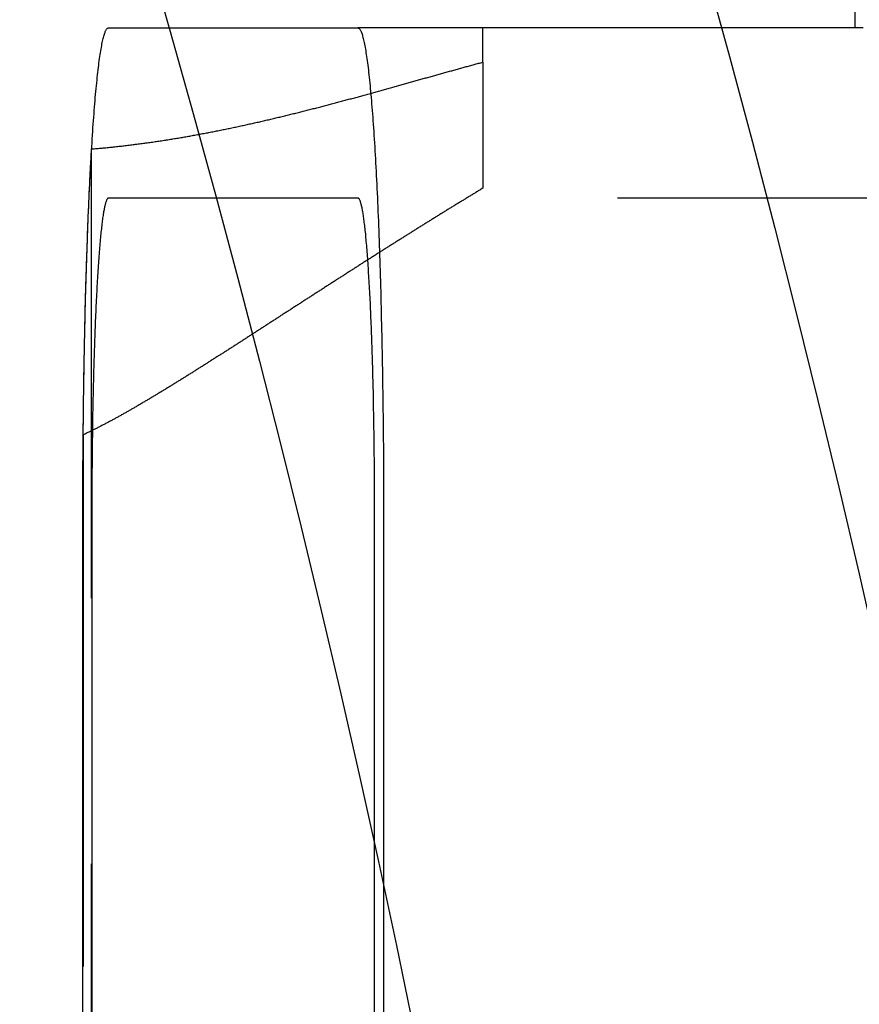
# Model space of a CAD drawing. Extents: x 0 to 1085, y -435 to 245.
# Drawn here: x 259 to 267, y -272 to -263 of the extents above; entities that cross this region are included whole.
import ezdxf

# ---------------------------------------------------------------- set-up
doc = ezdxf.new("R2010")
doc.units = 0
doc.header["$LTSCALE"] = 20
doc.linetypes.add('VERDECKT', pattern=[0.375, 0.25, -0.125])
doc.layers.get('0').update_dxf_attribs({"linetype": 'CONTINUOUS'})
doc.layers.add('STEMPEL', color=3, linetype='CONTINUOUS')

# ---------------------------------------------------------------- blocks, each defined once
blk = doc.blocks.new('A$CDAD5C158')
at = {"color": 1, "linetype": 'VERDECKT'}
for p, q in [((266.5, 37), (266.5, 55.5)), ((259.48075, 37), (261.8254, 37)), ((266.57488, 37), (261.8254, 37)), ((263, 36.67871), (263, 37)), ((263, 36.67871), (263, 35.49335)), ((259.32224, -35.86225), (259.32224, 35.86225)), ((261.8254, 35.4), (259.48075, 35.4)), ((306.76373, 35.4), (261.8254, 35.4)), ((259.24344, 33.17433), (259.24344, -33.17433)), ((259.24, -32.4), (259.24, 32.4)), ((259.32374, 32.4), (259.32374, -32.4)), ((261.9824, -32.4), (261.9824, 32.4)), ((262.06614, 32.4), (262.06614, -32.4))]:
    blk.add_line(p, q, dxfattribs=at)
for points in [[(259.24, 32.4, 0), (259.24, 32.4564, 0), (259.24, 32.5129, 0), (259.24, 32.5693, 0), (259.24, 32.6257, 0), (259.24, 32.6821, 0), (259.241, 32.7384, 0), (259.241, 32.7947, 0), (259.241, 32.8509, 0), (259.241, 32.907, 0), (259.242, 32.9631, 0), (259.242, 33.0191, 0), (259.243, 33.075, 0), (259.243, 33.1307, 0), (259.244, 33.1864, 0), (259.244, 33.242, 0), (259.245, 33.2974, 0), (259.245, 33.3527, 0), (259.246, 33.4079, 0), (259.247, 33.4629, 0), (259.247, 33.5177, 0), (259.248, 33.5724, 0), (259.249, 33.6269, 0), (259.25, 33.6812, 0), (259.25, 33.7353, 0), (259.251, 33.7892, 0), (259.252, 33.8429, 0), (259.253, 33.8964, 0), (259.254, 33.9497, 0), (259.255, 34.0027, 0), (259.256, 34.0555, 0), (259.257, 34.1081, 0), (259.258, 34.1603, 0), (259.259, 34.2124, 0), (259.261, 34.2641, 0), (259.262, 34.3156, 0), (259.263, 34.3668, 0), (259.264, 34.4176, 0), (259.266, 34.4682, 0), (259.267, 34.5185, 0), (259.268, 34.5684, 0), (259.27, 34.618, 0), (259.271, 34.6673, 0), (259.273, 34.7163, 0), (259.274, 34.7649, 0), (259.276, 34.8131, 0), (259.277, 34.861, 0), (259.279, 34.9085, 0), (259.281, 34.9556, 0), (259.282, 35.0024, 0), (259.284, 35.0487, 0), (259.286, 35.0947, 0), (259.287, 35.1402, 0), (259.289, 35.1854, 0), (259.291, 35.2301, 0), (259.293, 35.2744, 0), (259.295, 35.3182, 0), (259.297, 35.3616, 0), (259.298, 35.4046, 0), (259.3, 35.4471, 0), (259.302, 35.4892, 0), (259.304, 35.5308, 0), (259.306, 35.5719, 0), (259.308, 35.6125, 0), (259.311, 35.6527, 0), (259.313, 35.6924, 0), (259.315, 35.7315, 0), (259.317, 35.7702, 0), (259.319, 35.8084, 0), (259.321, 35.846, 0), (259.323, 35.8832, 0), (259.326, 35.9198, 0), (259.328, 35.9558, 0), (259.33, 35.9914, 0), (259.333, 36.0264, 0), (259.335, 36.0608, 0), (259.337, 36.0948, 0), (259.34, 36.1281, 0), (259.342, 36.1609, 0), (259.345, 36.1931, 0), (259.347, 36.2248, 0), (259.349, 36.2558, 0), (259.352, 36.2863, 0), (259.354, 36.3162, 0), (259.357, 36.3456, 0), (259.36, 36.3743, 0), (259.362, 36.4024, 0), (259.365, 36.4299, 0), (259.367, 36.4568, 0), (259.37, 36.4831, 0), (259.373, 36.5088, 0), (259.375, 36.5339, 0), (259.378, 36.5584, 0), (259.38, 36.5822, 0), (259.383, 36.6054, 0), (259.386, 36.6279, 0), (259.389, 36.6498, 0), (259.391, 36.6711, 0), (259.394, 36.6918, 0), (259.397, 36.7118, 0), (259.4, 36.7311, 0), (259.402, 36.7498, 0), (259.405, 36.7678, 0), (259.408, 36.7852, 0), (259.411, 36.8019, 0), (259.414, 36.818, 0), (259.417, 36.8334, 0), (259.419, 36.8481, 0), (259.422, 36.8621, 0), (259.425, 36.8755, 0), (259.428, 36.8882, 0), (259.431, 36.9003, 0), (259.434, 36.9116, 0), (259.437, 36.9223, 0), (259.44, 36.9323, 0), (259.443, 36.9416, 0), (259.445, 36.9502, 0), (259.448, 36.9582, 0), (259.451, 36.9654, 0), (259.454, 36.972, 0), (259.457, 36.9778, 0), (259.46, 36.983, 0), (259.463, 36.9875, 0), (259.466, 36.9913, 0), (259.469, 36.9945, 0), (259.472, 36.9969, 0), (259.475, 36.9986, 0), (259.478, 36.9997, 0), (259.481, 37, 0)], [(261.825, 37, 0), (261.828, 36.9997, 0), (261.831, 36.9986, 0), (261.834, 36.9969, 0), (261.837, 36.9945, 0), (261.84, 36.9913, 0), (261.843, 36.9875, 0), (261.846, 36.983, 0), (261.849, 36.9778, 0), (261.852, 36.972, 0), (261.855, 36.9654, 0), (261.858, 36.9582, 0), (261.861, 36.9502, 0), (261.864, 36.9416, 0), (261.867, 36.9323, 0), (261.869, 36.9223, 0), (261.872, 36.9116, 0), (261.875, 36.9003, 0), (261.878, 36.8882, 0), (261.881, 36.8755, 0), (261.884, 36.8621, 0), (261.887, 36.8481, 0), (261.89, 36.8334, 0), (261.892, 36.818, 0), (261.895, 36.8019, 0), (261.898, 36.7852, 0), (261.901, 36.7678, 0), (261.904, 36.7498, 0), (261.907, 36.7311, 0), (261.909, 36.7118, 0), (261.912, 36.6918, 0), (261.915, 36.6711, 0), (261.918, 36.6498, 0), (261.92, 36.6279, 0), (261.923, 36.6054, 0), (261.926, 36.5822, 0), (261.928, 36.5584, 0), (261.931, 36.5339, 0), (261.934, 36.5088, 0), (261.936, 36.4831, 0), (261.939, 36.4568, 0), (261.941, 36.4299, 0), (261.944, 36.4024, 0), (261.947, 36.3743, 0), (261.949, 36.3456, 0), (261.952, 36.3162, 0), (261.954, 36.2863, 0), (261.957, 36.2558, 0), (261.959, 36.2248, 0), (261.962, 36.1931, 0), (261.964, 36.1609, 0), (261.966, 36.1281, 0), (261.969, 36.0948, 0), (261.971, 36.0608, 0), (261.974, 36.0264, 0), (261.976, 35.9914, 0), (261.978, 35.9558, 0), (261.98, 35.9198, 0), (261.983, 35.8832, 0), (261.985, 35.846, 0), (261.987, 35.8084, 0), (261.989, 35.7702, 0), (261.991, 35.7315, 0), (261.994, 35.6924, 0), (261.996, 35.6527, 0), (261.998, 35.6125, 0), (262, 35.5719, 0), (262.002, 35.5308, 0), (262.004, 35.4892, 0), (262.006, 35.4471, 0), (262.008, 35.4046, 0), (262.01, 35.3616, 0), (262.011, 35.3182, 0), (262.013, 35.2744, 0), (262.015, 35.2301, 0), (262.017, 35.1854, 0), (262.019, 35.1402, 0), (262.021, 35.0947, 0), (262.022, 35.0487, 0), (262.024, 35.0024, 0), (262.026, 34.9556, 0), (262.027, 34.9085, 0), (262.029, 34.861, 0), (262.03, 34.8131, 0), (262.032, 34.7649, 0), (262.033, 34.7163, 0), (262.035, 34.6673, 0), (262.036, 34.618, 0), (262.038, 34.5684, 0), (262.039, 34.5185, 0), (262.04, 34.4682, 0), (262.042, 34.4176, 0), (262.043, 34.3668, 0), (262.044, 34.3156, 0), (262.045, 34.2641, 0), (262.047, 34.2124, 0), (262.048, 34.1603, 0), (262.049, 34.1081, 0), (262.05, 34.0555, 0), (262.051, 34.0027, 0), (262.052, 33.9497, 0), (262.053, 33.8964, 0), (262.054, 33.8429, 0), (262.055, 33.7892, 0), (262.056, 33.7353, 0), (262.057, 33.6812, 0), (262.057, 33.6269, 0), (262.058, 33.5724, 0), (262.059, 33.5177, 0), (262.06, 33.4629, 0), (262.06, 33.4079, 0), (262.061, 33.3527, 0), (262.062, 33.2974, 0), (262.062, 33.242, 0), (262.063, 33.1864, 0), (262.063, 33.1307, 0), (262.064, 33.075, 0), (262.064, 33.0191, 0), (262.064, 32.9631, 0), (262.065, 32.907, 0), (262.065, 32.8509, 0), (262.065, 32.7947, 0), (262.065, 32.7384, 0), (262.066, 32.6821, 0), (262.066, 32.6257, 0), (262.066, 32.5693, 0), (262.066, 32.5129, 0), (262.066, 32.4564, 0), (262.066, 32.4, 0)], [(259.243, 33.1743, 0), (259.244, 33.1985, 0), (259.244, 33.2227, 0), (259.244, 33.2468, 0), (259.244, 33.2709, 0), (259.245, 33.295, 0), (259.245, 33.3191, 0), (259.245, 33.3431, 0), (259.245, 33.3671, 0), (259.246, 33.3911, 0), (259.246, 33.415, 0), (259.246, 33.439, 0), (259.247, 33.4629, 0), (259.247, 33.4867, 0), (259.247, 33.5106, 0), (259.247, 33.5344, 0), (259.248, 33.5581, 0), (259.248, 33.5819, 0), (259.248, 33.6056, 0), (259.249, 33.6292, 0), (259.249, 33.6529, 0), (259.249, 33.6765, 0), (259.25, 33.7, 0), (259.25, 33.7236, 0), (259.251, 33.7471, 0), (259.251, 33.7705, 0), (259.251, 33.7939, 0), (259.252, 33.8173, 0), (259.252, 33.8406, 0), (259.253, 33.8639, 0), (259.253, 33.8871, 0), (259.253, 33.9103, 0), (259.254, 33.9335, 0), (259.254, 33.9566, 0), (259.255, 33.9797, 0), (259.255, 34.0027, 0), (259.256, 34.0257, 0), (259.256, 34.0487, 0), (259.256, 34.0715, 0), (259.257, 34.0944, 0), (259.257, 34.1172, 0), (259.258, 34.1399, 0), (259.258, 34.1626, 0), (259.259, 34.1853, 0), (259.259, 34.2079, 0), (259.26, 34.2304, 0), (259.26, 34.2529, 0), (259.261, 34.2753, 0), (259.261, 34.2977, 0), (259.262, 34.32, 0), (259.263, 34.3423, 0), (259.263, 34.3645, 0), (259.264, 34.3867, 0), (259.264, 34.4088, 0), (259.265, 34.4309, 0), (259.265, 34.4529, 0), (259.266, 34.4748, 0), (259.266, 34.4967, 0), (259.267, 34.5185, 0), (259.268, 34.5402, 0), (259.268, 34.5619, 0), (259.269, 34.5836, 0), (259.269, 34.6051, 0), (259.27, 34.6267, 0), (259.271, 34.6481, 0), (259.271, 34.6695, 0), (259.272, 34.6908, 0), (259.273, 34.712, 0), (259.273, 34.7332, 0), (259.274, 34.7543, 0), (259.275, 34.7754, 0), (259.275, 34.7964, 0), (259.276, 34.8173, 0), (259.277, 34.8381, 0), (259.277, 34.8589, 0), (259.278, 34.8796, 0), (259.279, 34.9003, 0), (259.279, 34.9208, 0), (259.28, 34.9413, 0), (259.281, 34.9618, 0), (259.282, 34.9821, 0), (259.282, 35.0024, 0), (259.283, 35.0226, 0), (259.284, 35.0427, 0), (259.284, 35.0628, 0), (259.285, 35.0827, 0), (259.286, 35.1026, 0), (259.287, 35.1225, 0), (259.287, 35.1422, 0), (259.288, 35.1619, 0), (259.289, 35.1815, 0), (259.29, 35.201, 0), (259.291, 35.2204, 0), (259.291, 35.2397, 0), (259.292, 35.259, 0), (259.293, 35.2782, 0), (259.294, 35.2973, 0), (259.295, 35.3163, 0), (259.295, 35.3353, 0), (259.296, 35.3541, 0), (259.297, 35.3729, 0), (259.298, 35.3916, 0), (259.299, 35.4102, 0), (259.3, 35.4287, 0), (259.3, 35.4471, 0), (259.301, 35.4655, 0), (259.302, 35.4837, 0), (259.303, 35.5019, 0), (259.304, 35.52, 0), (259.305, 35.538, 0), (259.306, 35.5559, 0), (259.306, 35.5737, 0), (259.307, 35.5914, 0), (259.308, 35.609, 0), (259.309, 35.6266, 0), (259.31, 35.644, 0), (259.311, 35.6614, 0), (259.312, 35.6786, 0), (259.313, 35.6958, 0), (259.314, 35.7129, 0), (259.315, 35.7299, 0), (259.316, 35.7467, 0), (259.317, 35.7635, 0), (259.317, 35.7802, 0), (259.318, 35.7968, 0), (259.319, 35.8133, 0), (259.32, 35.8297, 0), (259.321, 35.846, 0), (259.322, 35.8623, 0)], [(259.481, 35.4, 0), (259.479, 35.3998, 0), (259.477, 35.3991, 0), (259.475, 35.398, 0), (259.473, 35.3964, 0), (259.471, 35.3944, 0), (259.469, 35.3919, 0), (259.467, 35.3889, 0), (259.465, 35.3856, 0), (259.463, 35.3817, 0), (259.462, 35.3774, 0), (259.46, 35.3727, 0), (259.458, 35.3675, 0), (259.456, 35.3619, 0), (259.454, 35.3558, 0), (259.452, 35.3493, 0), (259.45, 35.3424, 0), (259.448, 35.335, 0), (259.446, 35.3271, 0), (259.444, 35.3188, 0), (259.443, 35.3101, 0), (259.441, 35.3009, 0), (259.439, 35.2913, 0), (259.437, 35.2813, 0), (259.435, 35.2708, 0), (259.433, 35.2599, 0), (259.431, 35.2486, 0), (259.43, 35.2368, 0), (259.428, 35.2246, 0), (259.426, 35.212, 0), (259.424, 35.199, 0), (259.422, 35.1855, 0), (259.421, 35.1716, 0), (259.419, 35.1573, 0), (259.417, 35.1426, 0), (259.415, 35.1275, 0), (259.414, 35.112, 0), (259.412, 35.096, 0), (259.41, 35.0797, 0), (259.408, 35.0629, 0), (259.407, 35.0458, 0), (259.405, 35.0282, 0), (259.403, 35.0103, 0), (259.402, 34.9919, 0), (259.4, 34.9732, 0), (259.398, 34.9541, 0), (259.397, 34.9346, 0), (259.395, 34.9147, 0), (259.394, 34.8944, 0), (259.392, 34.8738, 0), (259.39, 34.8528, 0), (259.389, 34.8314, 0), (259.387, 34.8096, 0), (259.386, 34.7875, 0), (259.384, 34.765, 0), (259.383, 34.7422, 0), (259.381, 34.719, 0), (259.38, 34.6955, 0), (259.378, 34.6716, 0), (259.377, 34.6474, 0), (259.375, 34.6229, 0), (259.374, 34.598, 0), (259.372, 34.5727, 0), (259.371, 34.5472, 0), (259.37, 34.5213, 0), (259.368, 34.4951, 0), (259.367, 34.4686, 0), (259.366, 34.4418, 0), (259.364, 34.4147, 0), (259.363, 34.3872, 0), (259.362, 34.3595, 0), (259.361, 34.3315, 0), (259.359, 34.3032, 0), (259.358, 34.2746, 0), (259.357, 34.2457, 0), (259.356, 34.2165, 0), (259.355, 34.1871, 0), (259.353, 34.1574, 0), (259.352, 34.1274, 0), (259.351, 34.0972, 0), (259.35, 34.0667, 0), (259.349, 34.036, 0), (259.348, 34.005, 0), (259.347, 33.9738, 0), (259.346, 33.9423, 0), (259.345, 33.9106, 0), (259.344, 33.8787, 0), (259.343, 33.8466, 0), (259.342, 33.8142, 0), (259.341, 33.7816, 0), (259.341, 33.7488, 0), (259.34, 33.7158, 0), (259.339, 33.6827, 0), (259.338, 33.6493, 0), (259.337, 33.6157, 0), (259.336, 33.582, 0), (259.336, 33.5481, 0), (259.335, 33.514, 0), (259.334, 33.4797, 0), (259.334, 33.4453, 0), (259.333, 33.4107, 0), (259.332, 33.3759, 0), (259.332, 33.341, 0), (259.331, 33.306, 0), (259.33, 33.2709, 0), (259.33, 33.2356, 0), (259.329, 33.2001, 0), (259.329, 33.1646, 0), (259.328, 33.1289, 0), (259.328, 33.0932, 0), (259.328, 33.0573, 0), (259.327, 33.0213, 0), (259.327, 32.9853, 0), (259.326, 32.9491, 0), (259.326, 32.9129, 0), (259.326, 32.8766, 0), (259.325, 32.8402, 0), (259.325, 32.8037, 0), (259.325, 32.7672, 0), (259.325, 32.7307, 0), (259.324, 32.6941, 0), (259.324, 32.6574, 0), (259.324, 32.6207, 0), (259.324, 32.584, 0), (259.324, 32.5472, 0), (259.324, 32.5104, 0), (259.324, 32.4736, 0), (259.324, 32.4368, 0), (259.324, 32.4, 0)], [(261.982, 32.4, 0), (261.982, 32.4368, 0), (261.982, 32.4736, 0), (261.982, 32.5104, 0), (261.982, 32.5472, 0), (261.982, 32.584, 0), (261.982, 32.6207, 0), (261.982, 32.6574, 0), (261.982, 32.6941, 0), (261.981, 32.7307, 0), (261.981, 32.7672, 0), (261.981, 32.8037, 0), (261.981, 32.8402, 0), (261.98, 32.8766, 0), (261.98, 32.9129, 0), (261.98, 32.9491, 0), (261.979, 32.9853, 0), (261.979, 33.0213, 0), (261.979, 33.0573, 0), (261.978, 33.0932, 0), (261.978, 33.1289, 0), (261.977, 33.1646, 0), (261.977, 33.2001, 0), (261.976, 33.2356, 0), (261.976, 33.2709, 0), (261.975, 33.306, 0), (261.974, 33.341, 0), (261.974, 33.3759, 0), (261.973, 33.4107, 0), (261.973, 33.4453, 0), (261.972, 33.4797, 0), (261.971, 33.514, 0), (261.97, 33.5481, 0), (261.97, 33.582, 0), (261.969, 33.6157, 0), (261.968, 33.6493, 0), (261.967, 33.6827, 0), (261.966, 33.7158, 0), (261.966, 33.7488, 0), (261.965, 33.7816, 0), (261.964, 33.8142, 0), (261.963, 33.8466, 0), (261.962, 33.8787, 0), (261.961, 33.9106, 0), (261.96, 33.9423, 0), (261.959, 33.9738, 0), (261.958, 34.005, 0), (261.957, 34.036, 0), (261.956, 34.0667, 0), (261.955, 34.0972, 0), (261.954, 34.1274, 0), (261.953, 34.1574, 0), (261.952, 34.1871, 0), (261.95, 34.2165, 0), (261.949, 34.2457, 0), (261.948, 34.2746, 0), (261.947, 34.3032, 0), (261.946, 34.3315, 0), (261.944, 34.3595, 0), (261.943, 34.3872, 0), (261.942, 34.4147, 0), (261.94, 34.4418, 0), (261.939, 34.4686, 0), (261.938, 34.4951, 0), (261.936, 34.5213, 0), (261.935, 34.5472, 0), (261.934, 34.5727, 0), (261.932, 34.598, 0), (261.931, 34.6229, 0), (261.929, 34.6474, 0), (261.928, 34.6716, 0), (261.926, 34.6955, 0), (261.925, 34.719, 0), (261.924, 34.7422, 0), (261.922, 34.765, 0), (261.92, 34.7875, 0), (261.919, 34.8096, 0), (261.917, 34.8314, 0), (261.916, 34.8528, 0), (261.914, 34.8738, 0), (261.913, 34.8944, 0), (261.911, 34.9147, 0), (261.909, 34.9346, 0), (261.908, 34.9541, 0), (261.906, 34.9732, 0), (261.904, 34.9919, 0), (261.903, 35.0103, 0), (261.901, 35.0282, 0), (261.899, 35.0458, 0), (261.898, 35.0629, 0), (261.896, 35.0797, 0), (261.894, 35.096, 0), (261.893, 35.112, 0), (261.891, 35.1275, 0), (261.889, 35.1426, 0), (261.887, 35.1573, 0), (261.885, 35.1716, 0), (261.884, 35.1855, 0), (261.882, 35.199, 0), (261.88, 35.212, 0), (261.878, 35.2246, 0), (261.876, 35.2368, 0), (261.875, 35.2486, 0), (261.873, 35.2599, 0), (261.871, 35.2708, 0), (261.869, 35.2813, 0), (261.867, 35.2913, 0), (261.865, 35.3009, 0), (261.864, 35.3101, 0), (261.862, 35.3188, 0), (261.86, 35.3271, 0), (261.858, 35.335, 0), (261.856, 35.3424, 0), (261.854, 35.3493, 0), (261.852, 35.3558, 0), (261.85, 35.3619, 0), (261.848, 35.3675, 0), (261.847, 35.3727, 0), (261.845, 35.3774, 0), (261.843, 35.3817, 0), (261.841, 35.3856, 0), (261.839, 35.3889, 0), (261.837, 35.3919, 0), (261.835, 35.3944, 0), (261.833, 35.3964, 0), (261.831, 35.398, 0), (261.829, 35.3991, 0), (261.827, 35.3998, 0), (261.825, 35.4, 0)]]:
    blk.add_polyline3d(points, dxfattribs=at)
at = {"color": 1}
for points in [[(259.322, 35.8623, 0), (259.334, 35.8633, 0), (259.347, 35.8643, 0), (259.359, 35.8654, 0), (259.371, 35.8664, 0), (259.383, 35.8675, 0), (259.395, 35.8686, 0), (259.407, 35.8698, 0), (259.42, 35.8709, 0), (259.432, 35.8721, 0), (259.444, 35.8732, 0), (259.456, 35.8744, 0), (259.468, 35.8756, 0), (259.48, 35.8768, 0), (259.493, 35.8781, 0), (259.505, 35.8793, 0), (259.517, 35.8806, 0), (259.529, 35.8819, 0), (259.541, 35.8832, 0), (259.553, 35.8845, 0), (259.566, 35.8858, 0), (259.578, 35.8872, 0), (259.59, 35.8885, 0), (259.602, 35.8899, 0), (259.614, 35.8913, 0), (259.626, 35.8927, 0), (259.639, 35.8942, 0), (259.651, 35.8956, 0), (259.663, 35.8971, 0), (259.675, 35.8985, 0), (259.687, 35.9, 0), (259.699, 35.9015, 0), (259.712, 35.903, 0), (259.724, 35.9046, 0), (259.736, 35.9061, 0), (259.748, 35.9077, 0), (259.76, 35.9093, 0), (259.772, 35.9109, 0), (259.784, 35.9125, 0), (259.797, 35.9141, 0), (259.809, 35.9157, 0), (259.821, 35.9174, 0), (259.833, 35.919, 0), (259.845, 35.9207, 0), (259.857, 35.9224, 0), (259.869, 35.9241, 0), (259.882, 35.9259, 0), (259.894, 35.9276, 0), (259.906, 35.9294, 0), (259.918, 35.9311, 0), (259.93, 35.9329, 0), (259.942, 35.9347, 0), (259.954, 35.9365, 0), (259.966, 35.9383, 0), (259.979, 35.9402, 0), (259.991, 35.942, 0), (260.003, 35.9439, 0), (260.015, 35.9458, 0), (260.027, 35.9477, 0), (260.039, 35.9496, 0), (260.051, 35.9515, 0), (260.063, 35.9534, 0), (260.075, 35.9554, 0), (260.087, 35.9573, 0), (260.1, 35.9593, 0), (260.112, 35.9613, 0), (260.124, 35.9633, 0), (260.136, 35.9653, 0), (260.148, 35.9674, 0), (260.16, 35.9694, 0), (260.172, 35.9715, 0), (260.184, 35.9735, 0), (260.196, 35.9756, 0), (260.208, 35.9777, 0), (260.22, 35.9798, 0), (260.232, 35.9819, 0), (260.244, 35.9841, 0), (260.256, 35.9862, 0), (260.269, 35.9884, 0), (260.281, 35.9905, 0), (260.293, 35.9927, 0), (260.305, 35.9949, 0), (260.317, 35.9971, 0), (260.329, 35.9993, 0), (260.341, 36.0016, 0), (260.353, 36.0038, 0), (260.365, 36.0061, 0), (260.377, 36.0083, 0), (260.389, 36.0106, 0), (260.401, 36.0129, 0), (260.413, 36.0152, 0), (260.425, 36.0175, 0), (260.437, 36.0198, 0), (260.449, 36.0222, 0), (260.461, 36.0245, 0), (260.473, 36.0269, 0), (260.485, 36.0292, 0), (260.497, 36.0316, 0), (260.509, 36.034, 0), (260.521, 36.0364, 0), (260.533, 36.0388, 0), (260.545, 36.0412, 0), (260.557, 36.0437, 0), (260.569, 36.0461, 0), (260.581, 36.0486, 0), (260.593, 36.051, 0), (260.605, 36.0535, 0), (260.616, 36.056, 0), (260.628, 36.0585, 0), (260.64, 36.061, 0), (260.652, 36.0635, 0), (260.664, 36.066, 0), (260.676, 36.0685, 0), (260.688, 36.0711, 0), (260.7, 36.0736, 0), (260.712, 36.0762, 0), (260.724, 36.0788, 0), (260.736, 36.0814, 0), (260.748, 36.0839, 0), (260.759, 36.0865, 0), (260.771, 36.0892, 0), (260.783, 36.0918, 0), (260.795, 36.0944, 0), (260.807, 36.097, 0), (260.819, 36.0997, 0), (260.831, 36.1023, 0), (260.843, 36.105, 0), (260.854, 36.1077, 0), (260.866, 36.1103, 0), (260.878, 36.113, 0), (260.89, 36.1157, 0), (260.902, 36.1184, 0), (260.914, 36.1211, 0), (260.925, 36.1238, 0), (260.937, 36.1266, 0), (260.949, 36.1293, 0), (260.961, 36.1321, 0), (260.973, 36.1348, 0), (260.984, 36.1376, 0), (260.996, 36.1403, 0), (261.008, 36.1431, 0), (261.02, 36.1459, 0), (261.032, 36.1487, 0), (261.043, 36.1515, 0), (261.055, 36.1543, 0), (261.067, 36.1571, 0), (261.079, 36.1599, 0), (261.09, 36.1627, 0), (261.102, 36.1655, 0), (261.114, 36.1684, 0), (261.126, 36.1712, 0), (261.137, 36.1741, 0), (261.149, 36.1769, 0), (261.161, 36.1798, 0), (261.172, 36.1826, 0), (261.184, 36.1855, 0), (261.196, 36.1884, 0), (261.208, 36.1913, 0), (261.219, 36.1942, 0), (261.231, 36.1971, 0), (261.243, 36.2, 0), (261.254, 36.2029, 0), (261.266, 36.2058, 0), (261.278, 36.2087, 0), (261.289, 36.2116, 0), (261.301, 36.2146, 0), (261.312, 36.2175, 0), (261.324, 36.2204, 0), (261.336, 36.2234, 0), (261.347, 36.2263, 0), (261.359, 36.2293, 0), (261.371, 36.2323, 0), (261.382, 36.2352, 0), (261.394, 36.2382, 0), (261.405, 36.2412, 0), (261.417, 36.2441, 0), (261.428, 36.2471, 0), (261.44, 36.2501, 0), (261.452, 36.2531, 0), (261.463, 36.2561, 0), (261.475, 36.2591, 0), (261.486, 36.2621, 0), (261.498, 36.2651, 0), (261.509, 36.2681, 0), (261.521, 36.2712, 0), (261.532, 36.2742, 0), (261.544, 36.2772, 0), (261.555, 36.2802, 0), (261.567, 36.2833, 0), (261.578, 36.2863, 0), (261.59, 36.2893, 0), (261.601, 36.2924, 0), (261.613, 36.2954, 0), (261.624, 36.2985, 0), (261.636, 36.3015, 0), (261.647, 36.3046, 0), (261.658, 36.3076, 0), (261.67, 36.3107, 0), (261.681, 36.3137, 0), (261.693, 36.3168, 0), (261.704, 36.3199, 0), (261.715, 36.3229, 0), (261.727, 36.326, 0), (261.738, 36.3291, 0), (261.75, 36.3322, 0), (261.761, 36.3352, 0), (261.772, 36.3383, 0), (261.784, 36.3414, 0), (261.795, 36.3445, 0), (261.806, 36.3476, 0), (261.818, 36.3506, 0), (261.829, 36.3537, 0), (261.84, 36.3568, 0), (261.852, 36.3599, 0), (261.863, 36.363, 0), (261.874, 36.3661, 0), (261.885, 36.3692, 0), (261.897, 36.3723, 0), (261.908, 36.3754, 0), (261.919, 36.3785, 0), (261.93, 36.3816, 0), (261.942, 36.3847, 0), (261.953, 36.3878, 0), (261.964, 36.3909, 0), (261.975, 36.394, 0), (261.987, 36.3971, 0), (261.998, 36.4002, 0), (262.009, 36.4033, 0), (262.02, 36.4064, 0), (262.031, 36.4095, 0), (262.043, 36.4126, 0), (262.054, 36.4157, 0), (262.065, 36.4188, 0), (262.076, 36.4219, 0), (262.087, 36.425, 0), (262.098, 36.4281, 0), (262.109, 36.4312, 0), (262.12, 36.4343, 0), (262.132, 36.4374, 0), (262.143, 36.4405, 0), (262.154, 36.4435, 0), (262.165, 36.4466, 0), (262.176, 36.4497, 0), (262.187, 36.4528, 0), (262.198, 36.4559, 0), (262.209, 36.459, 0), (262.22, 36.4621, 0), (262.231, 36.4652, 0), (262.242, 36.4683, 0), (262.253, 36.4714, 0), (262.264, 36.4744, 0), (262.275, 36.4775, 0), (262.286, 36.4806, 0), (262.297, 36.4837, 0), (262.308, 36.4868, 0), (262.319, 36.4898, 0), (262.33, 36.4929, 0), (262.341, 36.496, 0), (262.352, 36.499, 0), (262.363, 36.5021, 0), (262.374, 36.5052, 0), (262.385, 36.5082, 0), (262.395, 36.5113, 0), (262.406, 36.5143, 0), (262.417, 36.5174, 0), (262.428, 36.5204, 0), (262.439, 36.5235, 0), (262.45, 36.5265, 0), (262.461, 36.5296, 0), (262.471, 36.5326, 0), (262.482, 36.5356, 0), (262.493, 36.5387, 0), (262.504, 36.5417, 0), (262.515, 36.5447, 0), (262.525, 36.5477, 0), (262.536, 36.5508, 0), (262.547, 36.5538, 0), (262.558, 36.5568, 0), (262.568, 36.5598, 0), (262.579, 36.5628, 0), (262.59, 36.5658, 0), (262.601, 36.5688, 0), (262.611, 36.5718, 0), (262.622, 36.5748, 0), (262.633, 36.5777, 0), (262.643, 36.5807, 0), (262.654, 36.5837, 0), (262.665, 36.5866, 0), (262.675, 36.5896, 0), (262.686, 36.5926, 0), (262.697, 36.5955, 0), (262.707, 36.5985, 0), (262.718, 36.6014, 0), (262.728, 36.6044, 0), (262.739, 36.6073, 0), (262.749, 36.6102, 0), (262.76, 36.6131, 0), (262.771, 36.6161, 0), (262.781, 36.619, 0), (262.792, 36.6219, 0), (262.802, 36.6248, 0), (262.813, 36.6277, 0), (262.823, 36.6306, 0), (262.834, 36.6334, 0), (262.844, 36.6363, 0), (262.855, 36.6392, 0), (262.865, 36.6421, 0), (262.875, 36.6449, 0), (262.886, 36.6478, 0), (262.896, 36.6506, 0), (262.907, 36.6535, 0), (262.917, 36.6563, 0), (262.928, 36.6591, 0), (262.938, 36.6619, 0), (262.948, 36.6647, 0), (262.959, 36.6676, 0), (262.969, 36.6704, 0), (262.979, 36.6731, 0), (262.99, 36.6759, 0), (263, 36.6787, 0)], [(263, 35.4933, 0), (262.993, 35.4889, 0), (262.985, 35.4845, 0), (262.978, 35.4801, 0), (262.971, 35.4757, 0), (262.963, 35.4713, 0), (262.956, 35.4669, 0), (262.949, 35.4625, 0), (262.942, 35.458, 0), (262.934, 35.4536, 0), (262.927, 35.4492, 0), (262.92, 35.4447, 0), (262.912, 35.4403, 0), (262.905, 35.4359, 0), (262.898, 35.4314, 0), (262.89, 35.427, 0), (262.883, 35.4225, 0), (262.876, 35.418, 0), (262.868, 35.4136, 0), (262.861, 35.4091, 0), (262.854, 35.4046, 0), (262.846, 35.4002, 0), (262.839, 35.3957, 0), (262.832, 35.3912, 0), (262.824, 35.3867, 0), (262.817, 35.3822, 0), (262.81, 35.3778, 0), (262.802, 35.3733, 0), (262.795, 35.3688, 0), (262.788, 35.3643, 0), (262.78, 35.3598, 0), (262.773, 35.3552, 0), (262.765, 35.3507, 0), (262.758, 35.3462, 0), (262.751, 35.3417, 0), (262.743, 35.3372, 0), (262.736, 35.3327, 0), (262.729, 35.3281, 0), (262.721, 35.3236, 0), (262.714, 35.3191, 0), (262.706, 35.3145, 0), (262.699, 35.31, 0), (262.692, 35.3054, 0), (262.684, 35.3009, 0), (262.677, 35.2964, 0), (262.67, 35.2918, 0), (262.662, 35.2872, 0), (262.655, 35.2827, 0), (262.647, 35.2781, 0), (262.64, 35.2736, 0), (262.633, 35.269, 0), (262.625, 35.2644, 0), (262.618, 35.2598, 0), (262.61, 35.2553, 0), (262.603, 35.2507, 0), (262.596, 35.2461, 0), (262.588, 35.2415, 0), (262.581, 35.2369, 0), (262.573, 35.2323, 0), (262.566, 35.2277, 0), (262.558, 35.2231, 0), (262.551, 35.2185, 0), (262.544, 35.2139, 0), (262.536, 35.2093, 0), (262.529, 35.2047, 0), (262.521, 35.2001, 0), (262.514, 35.1955, 0), (262.507, 35.1909, 0), (262.499, 35.1863, 0), (262.492, 35.1816, 0), (262.484, 35.177, 0), (262.477, 35.1724, 0), (262.469, 35.1678, 0), (262.462, 35.1631, 0), (262.455, 35.1585, 0), (262.447, 35.1538, 0), (262.44, 35.1492, 0), (262.432, 35.1446, 0), (262.425, 35.1399, 0), (262.417, 35.1353, 0), (262.41, 35.1306, 0), (262.402, 35.126, 0), (262.395, 35.1213, 0), (262.388, 35.1166, 0), (262.38, 35.112, 0), (262.373, 35.1073, 0), (262.365, 35.1026, 0), (262.358, 35.098, 0), (262.35, 35.0933, 0), (262.343, 35.0886, 0), (262.335, 35.084, 0), (262.328, 35.0793, 0), (262.321, 35.0746, 0), (262.313, 35.0699, 0), (262.306, 35.0652, 0), (262.298, 35.0605, 0), (262.291, 35.0558, 0), (262.283, 35.0512, 0), (262.276, 35.0465, 0), (262.268, 35.0418, 0), (262.261, 35.0371, 0), (262.253, 35.0324, 0), (262.246, 35.0277, 0), (262.238, 35.023, 0), (262.231, 35.0182, 0), (262.224, 35.0135, 0), (262.216, 35.0088, 0), (262.209, 35.0041, 0), (262.201, 34.9994, 0), (262.194, 34.9947, 0), (262.186, 34.99, 0), (262.179, 34.9852, 0), (262.171, 34.9805, 0), (262.164, 34.9758, 0), (262.156, 34.9711, 0), (262.149, 34.9663, 0), (262.141, 34.9616, 0), (262.134, 34.9569, 0), (262.126, 34.9521, 0), (262.119, 34.9474, 0), (262.111, 34.9426, 0), (262.104, 34.9379, 0), (262.096, 34.9332, 0), (262.089, 34.9284, 0), (262.082, 34.9237, 0), (262.074, 34.9189, 0), (262.067, 34.9142, 0), (262.059, 34.9094, 0), (262.052, 34.9047, 0), (262.044, 34.8999, 0), (262.037, 34.8952, 0), (262.029, 34.8904, 0), (262.022, 34.8856, 0), (262.014, 34.8809, 0), (262.007, 34.8761, 0), (261.999, 34.8714, 0), (261.992, 34.8666, 0), (261.984, 34.8618, 0), (261.977, 34.8571, 0), (261.969, 34.8523, 0), (261.962, 34.8475, 0), (261.954, 34.8428, 0), (261.947, 34.838, 0), (261.939, 34.8332, 0), (261.932, 34.8284, 0), (261.924, 34.8236, 0), (261.917, 34.8189, 0), (261.909, 34.8141, 0), (261.902, 34.8093, 0), (261.894, 34.8045, 0), (261.887, 34.7997, 0), (261.879, 34.795, 0), (261.872, 34.7902, 0), (261.864, 34.7854, 0), (261.857, 34.7806, 0), (261.849, 34.7758, 0), (261.842, 34.771, 0), (261.834, 34.7662, 0), (261.827, 34.7614, 0), (261.819, 34.7566, 0), (261.812, 34.7518, 0), (261.804, 34.747, 0), (261.797, 34.7423, 0), (261.789, 34.7375, 0), (261.782, 34.7327, 0), (261.774, 34.7279, 0), (261.767, 34.7231, 0), (261.759, 34.7183, 0), (261.752, 34.7135, 0), (261.745, 34.7086, 0), (261.737, 34.7038, 0), (261.73, 34.699, 0), (261.722, 34.6942, 0), (261.715, 34.6894, 0), (261.707, 34.6846, 0), (261.7, 34.6798, 0), (261.692, 34.675, 0), (261.685, 34.6702, 0), (261.677, 34.6654, 0), (261.67, 34.6606, 0), (261.662, 34.6558, 0), (261.655, 34.6509, 0), (261.647, 34.6461, 0), (261.64, 34.6413, 0), (261.632, 34.6365, 0), (261.625, 34.6317, 0), (261.617, 34.6269, 0), (261.61, 34.6221, 0), (261.602, 34.6172, 0), (261.595, 34.6124, 0), (261.587, 34.6076, 0), (261.58, 34.6028, 0), (261.572, 34.598, 0), (261.565, 34.5932, 0), (261.557, 34.5883, 0), (261.55, 34.5835, 0), (261.542, 34.5787, 0), (261.535, 34.5739, 0), (261.527, 34.5691, 0), (261.52, 34.5642, 0), (261.512, 34.5594, 0), (261.505, 34.5546, 0), (261.497, 34.5498, 0), (261.49, 34.545, 0), (261.482, 34.5401, 0), (261.475, 34.5353, 0), (261.467, 34.5305, 0), (261.46, 34.5257, 0), (261.453, 34.5209, 0), (261.445, 34.516, 0), (261.438, 34.5112, 0), (261.43, 34.5064, 0), (261.423, 34.5016, 0), (261.415, 34.4968, 0), (261.408, 34.4919, 0), (261.4, 34.4871, 0), (261.393, 34.4823, 0), (261.385, 34.4775, 0), (261.378, 34.4726, 0), (261.37, 34.4678, 0), (261.363, 34.463, 0), (261.355, 34.4582, 0), (261.348, 34.4534, 0), (261.34, 34.4485, 0), (261.333, 34.4437, 0), (261.326, 34.4389, 0), (261.318, 34.4341, 0), (261.311, 34.4293, 0), (261.303, 34.4244, 0), (261.296, 34.4196, 0), (261.288, 34.4148, 0), (261.281, 34.41, 0), (261.273, 34.4052, 0), (261.266, 34.4003, 0), (261.258, 34.3955, 0), (261.251, 34.3907, 0), (261.244, 34.3859, 0), (261.236, 34.3811, 0), (261.229, 34.3763, 0), (261.221, 34.3714, 0), (261.214, 34.3666, 0), (261.206, 34.3618, 0), (261.199, 34.357, 0), (261.191, 34.3522, 0), (261.184, 34.3474, 0), (261.176, 34.3426, 0), (261.169, 34.3378, 0), (261.162, 34.3329, 0), (261.154, 34.3281, 0), (261.147, 34.3233, 0), (261.139, 34.3185, 0), (261.132, 34.3137, 0), (261.124, 34.3089, 0), (261.117, 34.3041, 0), (261.11, 34.2993, 0), (261.102, 34.2945, 0), (261.095, 34.2897, 0), (261.087, 34.2849, 0), (261.08, 34.2801, 0), (261.072, 34.2753, 0), (261.065, 34.2705, 0), (261.058, 34.2657, 0), (261.05, 34.2609, 0), (261.043, 34.2561, 0), (261.035, 34.2513, 0), (261.028, 34.2465, 0), (261.021, 34.2417, 0), (261.013, 34.2369, 0), (261.006, 34.2322, 0), (260.998, 34.2274, 0), (260.991, 34.2226, 0), (260.984, 34.2178, 0), (260.976, 34.213, 0), (260.969, 34.2082, 0), (260.961, 34.2035, 0), (260.954, 34.1987, 0), (260.947, 34.1939, 0), (260.939, 34.1891, 0), (260.932, 34.1843, 0), (260.924, 34.1796, 0), (260.917, 34.1748, 0), (260.91, 34.17, 0), (260.902, 34.1653, 0), (260.895, 34.1605, 0), (260.887, 34.1557, 0), (260.88, 34.151, 0), (260.873, 34.1462, 0), (260.865, 34.1414, 0), (260.858, 34.1367, 0), (260.851, 34.1319, 0), (260.843, 34.1272, 0), (260.836, 34.1224, 0), (260.828, 34.1177, 0), (260.821, 34.1129, 0), (260.814, 34.1082, 0), (260.806, 34.1034, 0), (260.799, 34.0987, 0), (260.792, 34.0939, 0), (260.784, 34.0892, 0), (260.777, 34.0844, 0), (260.769, 34.0797, 0), (260.762, 34.075, 0), (260.755, 34.0702, 0), (260.747, 34.0655, 0), (260.74, 34.0608, 0), (260.733, 34.056, 0), (260.725, 34.0513, 0), (260.718, 34.0466, 0), (260.711, 34.0419, 0), (260.703, 34.0371, 0), (260.696, 34.0324, 0), (260.689, 34.0277, 0), (260.681, 34.023, 0), (260.674, 34.0183, 0), (260.667, 34.0136, 0), (260.659, 34.0088, 0), (260.652, 34.0041, 0), (260.645, 33.9994, 0), (260.637, 33.9947, 0), (260.63, 33.99, 0), (260.623, 33.9853, 0), (260.615, 33.9806, 0), (260.608, 33.9759, 0), (260.601, 33.9713, 0), (260.593, 33.9666, 0), (260.586, 33.9619, 0), (260.579, 33.9572, 0), (260.571, 33.9525, 0), (260.564, 33.9478, 0), (260.557, 33.9432, 0), (260.549, 33.9385, 0), (260.542, 33.9338, 0), (260.535, 33.9291, 0), (260.528, 33.9245, 0), (260.52, 33.9198, 0), (260.513, 33.9152, 0), (260.506, 33.9105, 0), (260.498, 33.9058, 0), (260.491, 33.9012, 0), (260.484, 33.8965, 0), (260.476, 33.8919, 0), (260.469, 33.8872, 0), (260.462, 33.8826, 0), (260.455, 33.878, 0), (260.447, 33.8733, 0), (260.44, 33.8687, 0), (260.433, 33.864, 0), (260.425, 33.8594, 0), (260.418, 33.8548, 0), (260.411, 33.8502, 0), (260.404, 33.8455, 0), (260.396, 33.8409, 0), (260.389, 33.8363, 0), (260.382, 33.8317, 0), (260.375, 33.8271, 0), (260.367, 33.8225, 0), (260.36, 33.8179, 0), (260.353, 33.8133, 0), (260.345, 33.8087, 0), (260.338, 33.8041, 0), (260.331, 33.7995, 0), (260.324, 33.7949, 0), (260.316, 33.7903, 0), (260.309, 33.7858, 0), (260.302, 33.7812, 0), (260.295, 33.7766, 0), (260.287, 33.7721, 0), (260.28, 33.7675, 0), (260.273, 33.7629, 0), (260.266, 33.7584, 0), (260.258, 33.7538, 0), (260.251, 33.7493, 0), (260.244, 33.7447, 0), (260.237, 33.7402, 0), (260.229, 33.7357, 0), (260.222, 33.7311, 0), (260.215, 33.7266, 0), (260.208, 33.7221, 0), (260.2, 33.7175, 0), (260.193, 33.713, 0), (260.186, 33.7085, 0), (260.179, 33.704, 0), (260.172, 33.6995, 0), (260.164, 33.695, 0), (260.157, 33.6905, 0), (260.15, 33.686, 0), (260.143, 33.6815, 0), (260.135, 33.677, 0), (260.128, 33.6726, 0), (260.121, 33.6681, 0), (260.114, 33.6636, 0), (260.107, 33.6592, 0), (260.099, 33.6547, 0), (260.092, 33.6502, 0), (260.085, 33.6458, 0), (260.078, 33.6413, 0), (260.07, 33.6369, 0), (260.063, 33.6325, 0), (260.056, 33.628, 0), (260.049, 33.6236, 0), (260.042, 33.6192, 0), (260.034, 33.6148, 0), (260.027, 33.6104, 0), (260.02, 33.6059, 0), (260.013, 33.6015, 0), (260.006, 33.5971, 0), (259.998, 33.5928, 0), (259.991, 33.5884, 0), (259.984, 33.584, 0), (259.977, 33.5796, 0), (259.97, 33.5752, 0), (259.962, 33.5709, 0), (259.955, 33.5665, 0), (259.948, 33.5622, 0), (259.941, 33.5578, 0), (259.934, 33.5535, 0), (259.926, 33.5491, 0), (259.919, 33.5448, 0), (259.912, 33.5405, 0), (259.905, 33.5361, 0), (259.898, 33.5318, 0), (259.891, 33.5275, 0), (259.883, 33.5232, 0), (259.876, 33.5189, 0), (259.869, 33.5146, 0), (259.862, 33.5103, 0), (259.855, 33.506, 0), (259.847, 33.5018, 0), (259.84, 33.4975, 0), (259.833, 33.4932, 0), (259.826, 33.489, 0), (259.819, 33.4848, 0), (259.812, 33.4805, 0), (259.804, 33.4763, 0), (259.797, 33.4721, 0), (259.79, 33.4678, 0), (259.783, 33.4636, 0), (259.776, 33.4594, 0), (259.769, 33.4552, 0), (259.761, 33.4511, 0), (259.754, 33.4469, 0), (259.747, 33.4427, 0), (259.74, 33.4385, 0), (259.733, 33.4344, 0), (259.726, 33.4302, 0), (259.719, 33.4261, 0), (259.711, 33.422, 0), (259.704, 33.4178, 0), (259.697, 33.4137, 0), (259.69, 33.4096, 0), (259.683, 33.4055, 0), (259.676, 33.4014, 0), (259.668, 33.3973, 0), (259.661, 33.3933, 0), (259.654, 33.3892, 0), (259.647, 33.3851, 0), (259.64, 33.3811, 0), (259.633, 33.3771, 0), (259.626, 33.373, 0), (259.618, 33.369, 0), (259.611, 33.365, 0), (259.604, 33.361, 0), (259.597, 33.357, 0), (259.59, 33.353, 0), (259.583, 33.349, 0), (259.575, 33.345, 0), (259.568, 33.3411, 0), (259.561, 33.3371, 0), (259.554, 33.3332, 0), (259.547, 33.3292, 0), (259.54, 33.3253, 0), (259.533, 33.3214, 0), (259.525, 33.3175, 0), (259.518, 33.3136, 0), (259.511, 33.3097, 0), (259.504, 33.3058, 0), (259.497, 33.302, 0), (259.489, 33.2981, 0), (259.482, 33.2943, 0), (259.475, 33.2904, 0), (259.468, 33.2866, 0), (259.461, 33.2828, 0), (259.454, 33.279, 0), (259.446, 33.2752, 0), (259.439, 33.2714, 0), (259.432, 33.2677, 0), (259.425, 33.2639, 0), (259.418, 33.2602, 0), (259.41, 33.2564, 0), (259.403, 33.2527, 0), (259.396, 33.249, 0), (259.389, 33.2453, 0), (259.382, 33.2416, 0), (259.374, 33.238, 0), (259.367, 33.2343, 0), (259.36, 33.2307, 0), (259.353, 33.2271, 0), (259.345, 33.2234, 0), (259.338, 33.2198, 0), (259.331, 33.2163, 0), (259.324, 33.2127, 0), (259.316, 33.2091, 0), (259.309, 33.2056, 0), (259.302, 33.202, 0), (259.295, 33.1985, 0), (259.287, 33.195, 0), (259.28, 33.1915, 0), (259.273, 33.1881, 0), (259.265, 33.1846, 0), (259.258, 33.1812, 0), (259.251, 33.1777, 0), (259.243, 33.1743, 0)]]:
    blk.add_polyline3d(points, dxfattribs=at)
at = {"color": 3, "linetype": 'CONTINUOUS'}
for radius in [135, 130]:
    blk.add_circle((134.99296, 1.37882), radius, dxfattribs=at)

msp = doc.modelspace()

# ---------------------------------------------------------------- block references
at = {"layer": 'STEMPEL'}
msp.add_blockref('A$CDAD5C158', (0, -300), dxfattribs=at)

doc.saveas('drawing.dxf')
